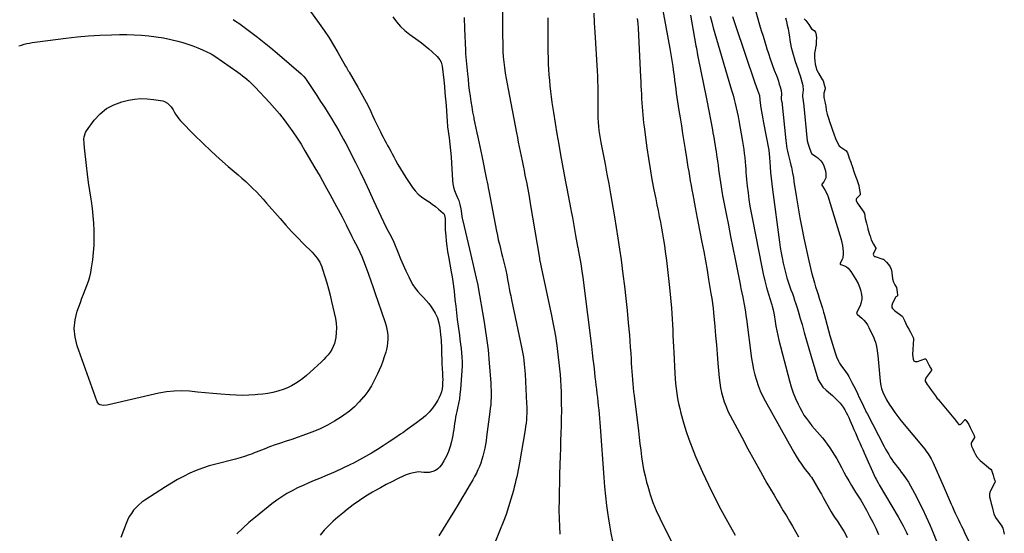
# Model space of a CAD drawing. Units: inches. Extents: x 1942304 to 1947617, y 411207 to 416544.
# Drawn here: x 1946030 to 1946934, y 415556 to 416027 of the extents above; entities that cross this region are included whole.
import ezdxf

# ---------------------------------------------------------------- set-up
doc = ezdxf.new("R2010")
doc.units = ezdxf.units.IN
doc.header["$MEASUREMENT"] = 0
doc.layers.add('7', color=7, linetype='Continuous')
doc.layers.add('8', color=7, linetype='Continuous')

msp = doc.modelspace()

# ---------------------------------------------------------------- linework, layer by layer
at = {"layer": '7', "color": 18}
for points in [[(1946701.43, 416049.97, 1684), (1946709.21, 416022.54, 1684), (1946710.74, 416017.27, 1684), (1946712.29, 416012, 1684), (1946713.88, 416006.75, 1684), (1946715.5, 416001.5, 1684), (1946715.55, 416001.36, 1684), (1946717.21, 415996.21, 1684), (1946718.94, 415991.08, 1684), (1946720.76, 415985.99, 1684), (1946722.65, 415980.91, 1684), (1946724.54, 415975.96, 1684), (1946725.49, 415973.36, 1684), (1946726.39, 415970.76, 1684), (1946727.23, 415968.12, 1684), (1946728.03, 415965.48, 1684), (1946728.93, 415962.32, 1684), (1946729.3, 415959.05, 1684), (1946728.81, 415955.19, 1684), (1946729.04, 415953.83, 1684), (1946729.34, 415952.51, 1684), (1946729.38, 415952.24, 1684), (1946729.42, 415951.97, 1684), (1946733.19, 415916.42, 1684), (1946733.5, 415913.9, 1684), (1946733.86, 415911.39, 1684), (1946734.29, 415908.89, 1684), (1946734.78, 415906.4, 1684), (1946735.32, 415903.92, 1684), (1946735.88, 415901.44, 1684), (1946736.48, 415898.98, 1684), (1946737.1, 415896.52, 1684), (1946737.86, 415893.54, 1684), (1946738.32, 415891.71, 1684), (1946739.12, 415888.04, 1684), (1946739.47, 415886.19, 1684), (1946740.11, 415882.47, 1684), (1946740.71, 415878.75, 1684), (1946743, 415863.87, 1684), (1946744.52, 415854.59, 1684), (1946746.14, 415845.32, 1684), (1946747.93, 415836.08, 1684), (1946749.82, 415826.87, 1684), (1946754.33, 415805.79, 1684), (1946755.23, 415801.82, 1684), (1946756.17, 415797.86, 1684), (1946757.19, 415793.93, 1684), (1946758.26, 415790, 1684), (1946759.49, 415785.75, 1684), (1946760.56, 415782.19, 1684), (1946761.66, 415778.65, 1684), (1946762.79, 415775.11, 1684), (1946763.92, 415771.65, 1684), (1946765.09, 415768.04, 1684), (1946765.67, 415766.24, 1684), (1946766.81, 415762.62, 1684), (1946767.87, 415758.99, 1684), (1946768.37, 415757.16, 1684), (1946773.62, 415737.36, 1684), (1946774.73, 415733.37, 1684), (1946775.9, 415729.39, 1684), (1946777.15, 415725.44, 1684), (1946778.47, 415721.51, 1684), (1946779.78, 415717.73, 1684), (1946781.47, 415713.83, 1684), (1946782.54, 415712, 1684), (1946784.29, 415709.46, 1684), (1946787.25, 415705.45, 1684), (1946790.08, 415701.37, 1684), (1946790.92, 415699.94, 1684), (1946791.71, 415698.49, 1684), (1946793.88, 415694.3, 1684), (1946795.6, 415690.92, 1684), (1946797.3, 415687.54, 1684), (1946798.97, 415684.13, 1684), (1946800.6, 415680.71, 1684), (1946802.58, 415676.52, 1684), (1946804.48, 415672.53, 1684), (1946806.42, 415668.56, 1684), (1946807.08, 415667.25, 1684), (1946807.76, 415665.94, 1684), (1946823.5, 415635.58, 1684), (1946824.81, 415633.12, 1684), (1946826.17, 415630.69, 1684), (1946827.58, 415628.28, 1684), (1946829.03, 415625.9, 1684), (1946830.56, 415623.57, 1684), (1946832.14, 415621.28, 1684), (1946833.8, 415619.04, 1684), (1946835.6, 415616.73, 1684), (1946837.37, 415614.49, 1684), (1946839.12, 415612.22, 1684), (1946840.81, 415609.91, 1684), (1946843.55, 415606.02, 1684), (1946845.65, 415602.85, 1684), (1946847.66, 415599.62, 1684), (1946849.53, 415596.31, 1684), (1946851.3, 415592.94, 1684), (1946858.51, 415578.52, 1684), (1946862.02, 415571.2, 1684), (1946865.39, 415563.81, 1684), (1946868.52, 415556.31, 1684), (1946871.49, 415548.76, 1684)], [(1946291.72, 416042.34, 1706), (1946305.13, 416023.74, 1706), (1946309.68, 416017.22, 1706), (1946314.08, 416010.61, 1706), (1946318.26, 416003.86, 1706), (1946322.29, 415997.02, 1706), (1946329.33, 415984.62, 1706), (1946330.15, 415983.19, 1706), (1946331.77, 415980.33, 1706), (1946332.18, 415979.62, 1706), (1946332.6, 415978.91, 1706), (1946340.65, 415965.17, 1706), (1946343.74, 415959.72, 1706), (1946346.74, 415954.22, 1706), (1946349.58, 415948.63, 1706), (1946352.32, 415943, 1706), (1946354.13, 415939.12, 1706), (1946355.9, 415935.39, 1706), (1946357.68, 415931.67, 1706), (1946359.49, 415927.95, 1706), (1946361.31, 415924.25, 1706), (1946362.37, 415922.11, 1706), (1946363.69, 415919.49, 1706), (1946365.04, 415916.88, 1706), (1946366.44, 415914.3, 1706), (1946367.86, 415911.73, 1706), (1946369.29, 415909.17, 1706), (1946370.71, 415906.6, 1706), (1946372.09, 415904.01, 1706), (1946373.46, 415901.41, 1706), (1946375.06, 415898.33, 1706), (1946377.29, 415894.23, 1706), (1946379.61, 415890.18, 1706), (1946382.07, 415886.22, 1706), (1946384.62, 415882.31, 1706), (1946390.76, 415873.26, 1706), (1946393.2, 415870.11, 1706), (1946395.87, 415867.2, 1706), (1946398.88, 415864.66, 1706), (1946402.84, 415861.9, 1706), (1946405.85, 415859.94, 1706), (1946408.81, 415857.88, 1706), (1946411.67, 415855.7, 1706), (1946414.46, 415853.44, 1706), (1946418.95, 415849.63, 1706), (1946419.79, 415848.66, 1706), (1946420.58, 415844.87, 1706), (1946420.52, 415842.22, 1706), (1946420.54, 415838.25, 1706), (1946420.76, 415834.28, 1706), (1946421.21, 415828.77, 1706), (1946421.66, 415824.05, 1706), (1946422.21, 415819.33, 1706), (1946422.9, 415814.64, 1706), (1946423.68, 415809.96, 1706), (1946426.25, 415795.79, 1706), (1946427.02, 415791.38, 1706), (1946427.38, 415789.17, 1706), (1946428.06, 415784.74, 1706), (1946428.63, 415780.3, 1706), (1946428.88, 415778.08, 1706), (1946429.66, 415770.38, 1706), (1946430.3, 415764.31, 1706), (1946430.99, 415758.25, 1706), (1946431.75, 415752.19, 1706), (1946432.55, 415746.14, 1706), (1946433.7, 415737.72, 1706), (1946434.24, 415733.67, 1706), (1946434.76, 415729.62, 1706), (1946435.25, 415725.57, 1706), (1946435.72, 415721.51, 1706), (1946436.06, 415717.45, 1706), (1946436.25, 415713.39, 1706), (1946436.2, 415709.32, 1706), (1946436.01, 415705.26, 1706), (1946434.67, 415687.81, 1706), (1946434.24, 415683.52, 1706), (1946433.67, 415679.25, 1706), (1946432.9, 415675.02, 1706), (1946432, 415670.81, 1706), (1946431.29, 415667.87, 1706), (1946430.68, 415665.14, 1706), (1946430.14, 415662.39, 1706), (1946429.69, 415659.62, 1706), (1946429.3, 415656.85, 1706), (1946428.93, 415654.06, 1706), (1946428.53, 415651.29, 1706), (1946428.07, 415648.52, 1706), (1946427.57, 415645.76, 1706), (1946426.5, 415640.18, 1706), (1946425.34, 415635.52, 1706), (1946423.85, 415630.99, 1706), (1946421.85, 415626.66, 1706), (1946419.53, 415622.46, 1706), (1946417.17, 415618.71, 1706), (1946415.59, 415616.72, 1706), (1946413.79, 415615.02, 1706), (1946411.66, 415613.74, 1706), (1946409.32, 415612.74, 1706), (1946405.85, 415611.83, 1706), (1946401.08, 415611.92, 1706), (1946396.25, 415612.26, 1706), (1946394.63, 415612.1, 1706), (1946390.04, 415611.28, 1706), (1946387.5, 415610.62, 1706), (1946385.02, 415609.74, 1706), (1946382.6, 415608.7, 1706), (1946376.83, 415605.94, 1706), (1946371.58, 415603.34, 1706), (1946366.38, 415600.67, 1706), (1946361.25, 415597.87, 1706), (1946356.16, 415594.98, 1706), (1946354.03, 415593.74, 1706), (1946348, 415590.05, 1706), (1946342.08, 415586.2, 1706), (1946336.32, 415582.09, 1706), (1946330.68, 415577.82, 1706), (1946326.64, 415574.63, 1706), (1946322.19, 415570.92, 1706), (1946317.87, 415567.06, 1706), (1946313.75, 415562.99, 1706), (1946309.76, 415558.78, 1706), (1946305.96, 415554.39, 1706)], [(1946618.85, 416043.95, 1692), (1946626.83, 416000.65, 1692), (1946627.79, 415995.17, 1692), (1946628.69, 415989.67, 1692), (1946629.49, 415984.17, 1692), (1946630.23, 415978.65, 1692), (1946630.62, 415975.54, 1692), (1946631.12, 415971.57, 1692), (1946631.63, 415967.6, 1692), (1946632.15, 415963.63, 1692), (1946632.69, 415959.66, 1692), (1946633.24, 415955.7, 1692), (1946633.82, 415951.74, 1692), (1946634.44, 415947.78, 1692), (1946635.08, 415943.83, 1692), (1946636.18, 415937.18, 1692), (1946637.38, 415929.91, 1692), (1946638.56, 415922.63, 1692), (1946639.72, 415915.35, 1692), (1946640.87, 415908.07, 1692), (1946642.05, 415900.42, 1692), (1946642.72, 415896.2, 1692), (1946643.41, 415891.98, 1692), (1946644.11, 415887.76, 1692), (1946644.83, 415883.55, 1692), (1946645.58, 415879.34, 1692), (1946646.33, 415875.13, 1692), (1946647.1, 415870.93, 1692), (1946647.88, 415866.73, 1692), (1946650.13, 415854.82, 1692), (1946651.04, 415849.98, 1692), (1946651.97, 415845.14, 1692), (1946652.28, 415843.53, 1692), (1946652.59, 415841.92, 1692), (1946656.22, 415823.12, 1692), (1946657.85, 415814.53, 1692), (1946659.43, 415805.93, 1692), (1946660.94, 415797.32, 1692), (1946662.4, 415788.7, 1692), (1946664.53, 415775.87, 1692), (1946665.23, 415771.44, 1692), (1946665.55, 415769.22, 1692), (1946666.13, 415764.78, 1692), (1946666.4, 415762.55, 1692), (1946666.86, 415758.1, 1692), (1946668.01, 415745.7, 1692), (1946668.78, 415737.27, 1692), (1946669.53, 415728.84, 1692), (1946670.26, 415720.4, 1692), (1946670.97, 415711.97, 1692), (1946672.1, 415698.5, 1692), (1946672.61, 415694.02, 1692), (1946673.29, 415689.57, 1692), (1946674.25, 415685.17, 1692), (1946675.38, 415680.8, 1692), (1946676.77, 415676.51, 1692), (1946678.33, 415672.29, 1692), (1946680.15, 415668.17, 1692), (1946682.13, 415664.13, 1692), (1946692.71, 415644.13, 1692), (1946698.38, 415633.55, 1692), (1946704.13, 415623.03, 1692), (1946710, 415612.56, 1692), (1946715.94, 415602.15, 1692), (1946722.43, 415590.94, 1692), (1946725.21, 415586.17, 1692), (1946728.01, 415581.41, 1692), (1946730.85, 415576.67, 1692), (1946733.71, 415571.95, 1692), (1946736.56, 415567.22, 1692), (1946739.38, 415562.47, 1692), (1946742.15, 415557.7, 1692), (1946744.89, 415552.91, 1692)], [(1946556.91, 416033.25, 1696), (1946557.44, 416024.38, 1696), (1946557.96, 416015.52, 1696), (1946560.04, 415980.22, 1696), (1946560.29, 415975.44, 1696), (1946560.48, 415970.66, 1696), (1946560.61, 415965.88, 1696), (1946560.69, 415961.09, 1696), (1946560.7, 415958.95, 1696), (1946560.72, 415955.23, 1696), (1946560.72, 415951.52, 1696), (1946560.68, 415947.8, 1696), (1946560.63, 415944.09, 1696), (1946560.63, 415940.37, 1696), (1946560.72, 415936.67, 1696), (1946560.95, 415932.97, 1696), (1946561.27, 415929.28, 1696), (1946561.71, 415925.59, 1696), (1946562.21, 415921.92, 1696), (1946562.81, 415918.26, 1696), (1946563.48, 415914.61, 1696), (1946565.61, 415903.74, 1696), (1946567.36, 415894.66, 1696), (1946569.07, 415885.57, 1696), (1946570.72, 415876.47, 1696), (1946572.34, 415867.36, 1696), (1946576.02, 415846.22, 1696), (1946577.66, 415836.42, 1696), (1946579.23, 415826.6, 1696), (1946580.67, 415816.77, 1696), (1946582.04, 415806.93, 1696), (1946583.78, 415793.78, 1696), (1946585.18, 415782.64, 1696), (1946586.48, 415771.49, 1696), (1946587.63, 415760.32, 1696), (1946588.69, 415749.14, 1696), (1946589.68, 415737.88, 1696), (1946590.13, 415732.32, 1696), (1946590.55, 415726.76, 1696), (1946590.9, 415721.19, 1696), (1946591.21, 415715.62, 1696), (1946591.4, 415711.99, 1696), (1946591.61, 415708.24, 1696), (1946591.85, 415704.48, 1696), (1946592.14, 415700.73, 1696), (1946592.46, 415696.98, 1696), (1946592.82, 415693.24, 1696), (1946593.19, 415689.5, 1696), (1946593.6, 415685.76, 1696), (1946594.04, 415682.02, 1696), (1946597.9, 415649.87, 1696), (1946598.62, 415643.96, 1696), (1946599.35, 415638.05, 1696), (1946600.09, 415632.15, 1696), (1946600.85, 415626.25, 1696), (1946601.74, 415620.37, 1696), (1946602.78, 415614.52, 1696), (1946604.05, 415608.72, 1696), (1946605.48, 415602.95, 1696), (1946606.49, 415599.2, 1696), (1946608.76, 415591.66, 1696), (1946611.33, 415584.23, 1696), (1946614.33, 415576.96, 1696), (1946617.62, 415569.81, 1696), (1946632.08, 415540.74, 1696)], [(1946663.93, 416030.35, 1688), (1946665.19, 416024.97, 1688), (1946666.59, 416019.64, 1688), (1946668.09, 416014.33, 1688), (1946682.59, 415965.43, 1688), (1946683.69, 415961.61, 1688), (1946684.76, 415957.79, 1688), (1946685.78, 415953.95, 1688), (1946686.77, 415950.1, 1688), (1946687.69, 415946.23, 1688), (1946688.56, 415942.35, 1688), (1946689.34, 415938.46, 1688), (1946690.07, 415934.55, 1688), (1946693.44, 415915.51, 1688), (1946694.04, 415911.83, 1688), (1946694.6, 415908.14, 1688), (1946695.06, 415904.45, 1688), (1946695.48, 415900.74, 1688), (1946695.89, 415896.49, 1688), (1946696.16, 415893.32, 1688), (1946696.4, 415890.15, 1688), (1946696.61, 415886.98, 1688), (1946696.83, 415883.81, 1688), (1946697.09, 415880.64, 1688), (1946697.42, 415877.48, 1688), (1946697.78, 415874.32, 1688), (1946698.53, 415868.33, 1688), (1946699.37, 415862.19, 1688), (1946700.29, 415856.06, 1688), (1946701.35, 415849.95, 1688), (1946702.49, 415843.86, 1688), (1946711.19, 415800.07, 1688), (1946712.51, 415793.87, 1688), (1946713.95, 415787.7, 1688), (1946715.57, 415781.57, 1688), (1946717.31, 415775.47, 1688), (1946720.28, 415765.59, 1688), (1946720.61, 415764.45, 1688), (1946721.54, 415761.01, 1688), (1946722.49, 415756.36, 1688), (1946723.46, 415750.17, 1688), (1946724.18, 415745.92, 1688), (1946724.99, 415741.68, 1688), (1946725.92, 415737.47, 1688), (1946726.94, 415733.27, 1688), (1946736.57, 415695.76, 1688), (1946738.15, 415690.31, 1688), (1946739.95, 415684.93, 1688), (1946742.08, 415679.68, 1688), (1946744.43, 415674.51, 1688), (1946745.94, 415671.45, 1688), (1946747.81, 415667.94, 1688), (1946749.83, 415664.52, 1688), (1946752.07, 415661.24, 1688), (1946754.86, 415657.55, 1688), (1946757.17, 415654.7, 1688), (1946759.52, 415651.88, 1688), (1946761.91, 415649.1, 1688), (1946764.33, 415646.35, 1688), (1946766.72, 415643.57, 1688), (1946769.03, 415640.74, 1688), (1946771.24, 415637.81, 1688), (1946773.67, 415634.4, 1688), (1946775.84, 415631.12, 1688), (1946777.92, 415627.79, 1688), (1946779.89, 415624.39, 1688), (1946781.77, 415620.95, 1688), (1946784.16, 415616.36, 1688), (1946786.39, 415612.2, 1688), (1946788.67, 415608.07, 1688), (1946791.03, 415603.99, 1688), (1946793.45, 415599.94, 1688), (1946797.21, 415593.77, 1688), (1946797.8, 415592.83, 1688), (1946799.01, 415590.97, 1688), (1946800.85, 415588.2, 1688), (1946801.99, 415586.3, 1688), (1946807.1, 415577.33, 1688), (1946810.11, 415571.84, 1688), (1946812.99, 415566.28, 1688), (1946815.68, 415560.62, 1688), (1946818.24, 415554.91, 1688)], [(1946226.1, 416027.17, 1708), (1946229.98, 416024.68, 1708), (1946231.24, 416023.8, 1708), (1946232.49, 416022.9, 1708), (1946242.44, 416015.6, 1708), (1946248.6, 416010.97, 1708), (1946254.69, 416006.24, 1708), (1946260.67, 416001.38, 1708), (1946266.58, 415996.43, 1708), (1946288.6, 415977.55, 1708), (1946289.26, 415976.95, 1708), (1946291.12, 415975.04, 1708), (1946292.76, 415972.95, 1708), (1946293.26, 415972.21, 1708), (1946299.35, 415962.96, 1708), (1946302.87, 415957.58, 1708), (1946306.36, 415952.19, 1708), (1946309.81, 415946.77, 1708), (1946313.24, 415941.33, 1708), (1946316.24, 415936.55, 1708), (1946318.57, 415932.77, 1708), (1946320.86, 415928.96, 1708), (1946323.1, 415925.12, 1708), (1946325.31, 415921.26, 1708), (1946327.45, 415917.37, 1708), (1946329.56, 415913.46, 1708), (1946331.62, 415909.51, 1708), (1946333.63, 415905.55, 1708), (1946338.31, 415896.21, 1708), (1946342.59, 415887.54, 1708), (1946346.82, 415878.84, 1708), (1946350.96, 415870.1, 1708), (1946355.05, 415861.34, 1708), (1946366.17, 415837.21, 1708), (1946368.24, 415833.2, 1708), (1946369.92, 415830.26, 1708), (1946371.65, 415827.16, 1708), (1946373.62, 415822.93, 1708), (1946377.45, 415813.4, 1708), (1946379.78, 415807.8, 1708), (1946382.18, 415802.23, 1708), (1946384.7, 415796.72, 1708), (1946387.3, 415791.24, 1708), (1946389.31, 415787.13, 1708), (1946391.13, 415783.85, 1708), (1946393.17, 415780.73, 1708), (1946395.53, 415777.85, 1708), (1946398.11, 415775.12, 1708), (1946400.76, 415772.44, 1708), (1946403.3, 415769.66, 1708), (1946405.66, 415766.73, 1708), (1946407.91, 415763.71, 1708), (1946409.13, 415761.95, 1708), (1946411.56, 415757.84, 1708), (1946413.56, 415753.56, 1708), (1946414.89, 415749.03, 1708), (1946415.79, 415744.34, 1708), (1946416.49, 415738.33, 1708), (1946416.75, 415735.76, 1708), (1946416.96, 415733.2, 1708), (1946417.1, 415730.62, 1708), (1946417.19, 415728.05, 1708), (1946417.37, 415720.19, 1708), (1946417.5, 415715.85, 1708), (1946417.65, 415711.52, 1708), (1946417.86, 415707.19, 1708), (1946418.11, 415702.86, 1708), (1946418.29, 415699.86, 1708), (1946418.38, 415697.04, 1708), (1946418.35, 415694.22, 1708), (1946418.14, 415691.42, 1708), (1946417.81, 415688.61, 1708), (1946417.22, 415685.88, 1708), (1946416.42, 415683.22, 1708), (1946415.3, 415680.68, 1708), (1946413.96, 415678.23, 1708), (1946411.82, 415674.83, 1708), (1946409.06, 415670.92, 1708), (1946406.04, 415667.23, 1708), (1946402.65, 415663.88, 1708), (1946399.01, 415660.76, 1708), (1946398.46, 415660.34, 1708), (1946394.33, 415657.21, 1708), (1946390.16, 415654.14, 1708), (1946385.94, 415651.15, 1708), (1946381.68, 415648.2, 1708), (1946379.72, 415646.87, 1708), (1946374.46, 415643.32, 1708), (1946369.17, 415639.82, 1708), (1946363.84, 415636.37, 1708), (1946358.5, 415632.95, 1708), (1946353.09, 415629.64, 1708), (1946347.62, 415626.44, 1708), (1946342.06, 415623.4, 1708), (1946336.44, 415620.46, 1708), (1946333.76, 415619.11, 1708), (1946326.72, 415615.67, 1708), (1946319.62, 415612.35, 1708), (1946312.44, 415609.22, 1708), (1946305.21, 415606.2, 1708), (1946300.58, 415604.34, 1708), (1946295.44, 415602.19, 1708), (1946290.34, 415599.95, 1708), (1946285.31, 415597.58, 1708), (1946280.31, 415595.11, 1708), (1946275.44, 415592.43, 1708), (1946270.69, 415589.57, 1708), (1946266.13, 415586.42, 1708), (1946261.69, 415583.08, 1708), (1946246.52, 415570.94, 1708), (1946240.64, 415565.98, 1708), (1946234.94, 415560.84, 1708), (1946229.51, 415555.41, 1708)], [(1946372.69, 416029.87, 1704), (1946375.99, 416025.25, 1704), (1946379.62, 416020.95, 1704), (1946383.74, 416017.11, 1704), (1946388.19, 416013.59, 1704), (1946395.53, 416008.47, 1704), (1946399.02, 416005.93, 1704), (1946402.42, 416003.27, 1704), (1946405.69, 416000.47, 1704), (1946408.88, 415997.56, 1704), (1946413.25, 415993.39, 1704), (1946415.72, 415990.41, 1704), (1946416.96, 415988.15, 1704), (1946417.95, 415984.44, 1704), (1946419.32, 415971.75, 1704), (1946419.92, 415965.93, 1704), (1946420.48, 415960.1, 1704), (1946420.99, 415954.27, 1704), (1946421.46, 415948.44, 1704), (1946422.22, 415938.34, 1704), (1946422.45, 415933.61, 1704), (1946422.83, 415929.52, 1704), (1946422.93, 415928.7, 1704), (1946424.23, 415918.75, 1704), (1946424.93, 415912.95, 1704), (1946425.54, 415907.14, 1704), (1946426.04, 415901.33, 1704), (1946426.45, 415895.5, 1704), (1946427.41, 415879.82, 1704), (1946427.78, 415876.59, 1704), (1946428.39, 415873.41, 1704), (1946429.34, 415870.32, 1704), (1946430.51, 415867.28, 1704), (1946432.36, 415863.08, 1704), (1946433.06, 415861.24, 1704), (1946434.21, 415857.46, 1704), (1946435.08, 415853.6, 1704), (1946435.6, 415849.38, 1704), (1946436.05, 415846.59, 1704), (1946436.34, 415845.2, 1704), (1946438.14, 415837.52, 1704), (1946439.36, 415832.3, 1704), (1946440.58, 415827.08, 1704), (1946441.8, 415821.86, 1704), (1946443.02, 415816.64, 1704), (1946450.15, 415786.16, 1704), (1946450.31, 415785.46, 1704), (1946450.69, 415783.36, 1704), (1946456.39, 415749.55, 1704), (1946457.07, 415745.36, 1704), (1946457.74, 415741.18, 1704), (1946458.37, 415736.99, 1704), (1946458.97, 415732.8, 1704), (1946459.52, 415728.6, 1704), (1946460.01, 415724.39, 1704), (1946460.42, 415720.18, 1704), (1946460.78, 415715.96, 1704), (1946462.43, 415693.75, 1704), (1946462.62, 415690.45, 1704), (1946462.75, 415687.16, 1704), (1946462.78, 415683.86, 1704), (1946462.75, 415680.56, 1704), (1946462.62, 415677.26, 1704), (1946462.41, 415673.97, 1704), (1946462.1, 415670.68, 1704), (1946461.72, 415667.41, 1704), (1946458.69, 415644.5, 1704), (1946458.18, 415640.97, 1704), (1946457.6, 415637.46, 1704), (1946456.93, 415633.96, 1704), (1946456.2, 415630.48, 1704), (1946455.3, 415626.85, 1704), (1946454.37, 415623.61, 1704), (1946453.27, 415620.43, 1704), (1946452.07, 415617.28, 1704), (1946450.72, 415614.19, 1704), (1946449.28, 415611.13, 1704), (1946447.72, 415608.15, 1704), (1946446.07, 415605.2, 1704), (1946442.79, 415599.59, 1704), (1946439.41, 415593.88, 1704), (1946436.01, 415588.19, 1704), (1946432.57, 415582.53, 1704), (1946429.1, 415576.88, 1704), (1946414.79, 415553.75, 1704)], [(1946438.24, 416029.12, 1702), (1946438.5, 416018.6, 1702), (1946439.23, 415999.18, 1702), (1946439.46, 415995.95, 1702), (1946439.77, 415992.73, 1702), (1946441.16, 415977.55, 1702), (1946441.66, 415972.47, 1702), (1946442.2, 415967.38, 1702), (1946442.8, 415962.31, 1702), (1946443.45, 415957.24, 1702), (1946443.49, 415956.93, 1702), (1946444.21, 415952.02, 1702), (1946444.99, 415947.13, 1702), (1946445.88, 415942.26, 1702), (1946446.85, 415937.4, 1702), (1946447.11, 415936.15, 1702), (1946448, 415931.92, 1702), (1946448.88, 415927.7, 1702), (1946449.76, 415923.48, 1702), (1946450.64, 415919.25, 1702), (1946451.52, 415915.03, 1702), (1946452.4, 415910.8, 1702), (1946453.28, 415906.58, 1702), (1946454.15, 415902.35, 1702), (1946458.65, 415880.62, 1702), (1946459.18, 415878, 1702), (1946459.68, 415875.38, 1702), (1946460.17, 415872.75, 1702), (1946460.67, 415870.12, 1702), (1946467.77, 415833.2, 1702), (1946468.58, 415829.21, 1702), (1946469.43, 415825.24, 1702), (1946470.36, 415821.28, 1702), (1946471.33, 415817.33, 1702), (1946472.45, 415812.98, 1702), (1946473.34, 415809.45, 1702), (1946474.21, 415805.92, 1702), (1946475.08, 415802.38, 1702), (1946476.29, 415797.38, 1702), (1946477.16, 415793.19, 1702), (1946477.92, 415788.96, 1702), (1946478.81, 415784.14, 1702), (1946479.46, 415780.68, 1702), (1946480.13, 415777.22, 1702), (1946480.83, 415773.76, 1702), (1946481.54, 415770.31, 1702), (1946490.7, 415726.78, 1702), (1946491.31, 415723.69, 1702), (1946491.89, 415720.6, 1702), (1946492.4, 415717.49, 1702), (1946492.86, 415714.38, 1702), (1946493.25, 415711.25, 1702), (1946493.59, 415708.12, 1702), (1946493.85, 415704.99, 1702), (1946494.05, 415701.85, 1702), (1946495.4, 415675.01, 1702), (1946495.51, 415672, 1702), (1946495.55, 415668.98, 1702), (1946495.5, 415665.97, 1702), (1946495.38, 415662.95, 1702), (1946495.16, 415659.95, 1702), (1946494.88, 415656.95, 1702), (1946494.48, 415653.96, 1702), (1946494.02, 415650.98, 1702), (1946488.74, 415620.51, 1702), (1946488.18, 415617.33, 1702), (1946487.59, 415614.17, 1702), (1946486.97, 415611.01, 1702), (1946486.33, 415607.85, 1702), (1946485.63, 415604.71, 1702), (1946484.9, 415601.57, 1702), (1946484.09, 415598.46, 1702), (1946483.25, 415595.35, 1702), (1946480.96, 415587.32, 1702), (1946478.82, 415580.26, 1702), (1946476.51, 415573.24, 1702), (1946473.96, 415566.32, 1702), (1946471.25, 415559.45, 1702), (1946466.82, 415548.78, 1702)], [(1946514.72, 416028.78, 1698), (1946514.77, 416020.05, 1698), (1946514.76, 416013.13, 1698), (1946514.78, 416007.86, 1698), (1946514.83, 416002.59, 1698), (1946514.93, 415997.32, 1698), (1946515.07, 415992.05, 1698), (1946515.08, 415991.65, 1698), (1946515.28, 415986.59, 1698), (1946515.53, 415981.53, 1698), (1946515.87, 415976.48, 1698), (1946516.26, 415971.43, 1698), (1946516.75, 415966.39, 1698), (1946517.29, 415961.35, 1698), (1946517.93, 415956.33, 1698), (1946518.63, 415951.31, 1698), (1946520.04, 415941.88, 1698), (1946521.54, 415932.16, 1698), (1946523.12, 415922.45, 1698), (1946524.8, 415912.77, 1698), (1946526.55, 415903.09, 1698), (1946531.13, 415878.53, 1698), (1946532.33, 415872.13, 1698), (1946533.54, 415865.73, 1698), (1946534.76, 415859.33, 1698), (1946535.98, 415852.93, 1698), (1946536.35, 415851.06, 1698), (1946537.38, 415845.6, 1698), (1946538.41, 415840.13, 1698), (1946539.4, 415834.66, 1698), (1946540.37, 415829.19, 1698), (1946542.17, 415818.94, 1698), (1946542.3, 415818.24, 1698), (1946542.57, 415816.85, 1698), (1946542.63, 415816.51, 1698), (1946542.69, 415816.16, 1698), (1946544.43, 415806.56, 1698), (1946545.32, 415801.41, 1698), (1946546.15, 415796.25, 1698), (1946546.89, 415791.07, 1698), (1946547.58, 415785.89, 1698), (1946554.82, 415727.6, 1698), (1946555.54, 415721.65, 1698), (1946556.25, 415715.69, 1698), (1946556.94, 415709.73, 1698), (1946557.6, 415703.77, 1698), (1946558.09, 415699.37, 1698), (1946558.51, 415695.61, 1698), (1946558.94, 415691.85, 1698), (1946559.39, 415688.09, 1698), (1946559.85, 415684.33, 1698), (1946560.3, 415680.57, 1698), (1946560.73, 415676.81, 1698), (1946561.12, 415673.05, 1698), (1946561.5, 415669.28, 1698), (1946561.86, 415665.24, 1698), (1946562.2, 415661.38, 1698), (1946562.51, 415657.52, 1698), (1946562.8, 415653.66, 1698), (1946566.12, 415607.24, 1698), (1946566.84, 415598.67, 1698), (1946567.71, 415590.12, 1698), (1946568.78, 415581.6, 1698), (1946570, 415573.09, 1698), (1946570.31, 415571.05, 1698), (1946571.52, 415563.58, 1698), (1946572.81, 415556.12, 1698), (1946574.19, 415548.68, 1698)], [(1946596.94, 416028.15, 1694), (1946597.31, 416023.72, 1694), (1946597.6, 416019.28, 1694), (1946599.87, 415974.27, 1694), (1946600.06, 415970.37, 1694), (1946600.26, 415966.47, 1694), (1946600.47, 415962.56, 1694), (1946600.67, 415958.66, 1694), (1946600.7, 415958.24, 1694), (1946600.9, 415954.55, 1694), (1946601.13, 415950.86, 1694), (1946601.37, 415947.17, 1694), (1946601.63, 415943.48, 1694), (1946601.93, 415939.8, 1694), (1946602.28, 415936.12, 1694), (1946602.7, 415932.44, 1694), (1946603.16, 415928.78, 1694), (1946605.78, 415909.46, 1694), (1946607.18, 415899.83, 1694), (1946608.7, 415890.23, 1694), (1946610.39, 415880.65, 1694), (1946612.21, 415871.1, 1694), (1946613.88, 415862.69, 1694), (1946614.94, 415857.35, 1694), (1946616, 415852.02, 1694), (1946617.05, 415846.68, 1694), (1946618.09, 415841.34, 1694), (1946619.1, 415835.99, 1694), (1946620.05, 415830.64, 1694), (1946620.93, 415825.27, 1694), (1946621.76, 415819.89, 1694), (1946622.57, 415814.34, 1694), (1946623.7, 415806.18, 1694), (1946624.75, 415798.01, 1694), (1946625.66, 415789.82, 1694), (1946626.49, 415781.62, 1694), (1946628.24, 415762.64, 1694), (1946628.67, 415757.58, 1694), (1946629.03, 415752.52, 1694), (1946629.29, 415747.45, 1694), (1946629.5, 415742.37, 1694), (1946629.67, 415737.3, 1694), (1946629.87, 415732.23, 1694), (1946630.1, 415727.15, 1694), (1946630.35, 415722.08, 1694), (1946631.37, 415702.59, 1694), (1946631.68, 415697.97, 1694), (1946632.07, 415693.36, 1694), (1946632.59, 415688.76, 1694), (1946633.2, 415684.18, 1694), (1946633.95, 415679.61, 1694), (1946634.81, 415675.07, 1694), (1946635.84, 415670.56, 1694), (1946636.97, 415666.08, 1694), (1946639.02, 415658.51, 1694), (1946641.45, 415650.33, 1694), (1946644.13, 415642.23, 1694), (1946647.18, 415634.26, 1694), (1946650.48, 415626.39, 1694), (1946656.87, 415612.05, 1694), (1946662.19, 415600.56, 1694), (1946667.72, 415589.18, 1694), (1946673.58, 415577.96, 1694), (1946679.64, 415566.85, 1694), (1946686.64, 415554.44, 1694)], [(1946684.21, 416029.99, 1686), (1946685.46, 416026.37, 1686), (1946686.69, 416022.74, 1686), (1946704.9, 415969.06, 1686), (1946706.05, 415965.76, 1686), (1946707.26, 415962.49, 1686), (1946708.18, 415960.05, 1686), (1946708.99, 415957.51, 1686), (1946709.34, 415953.68, 1686), (1946709.42, 415953.34, 1686), (1946709.45, 415953.16, 1686), (1946710.36, 415946.42, 1686), (1946710.86, 415942.96, 1686), (1946711.4, 415939.51, 1686), (1946711.99, 415936.07, 1686), (1946712.63, 415932.64, 1686), (1946717.5, 415907.37, 1686), (1946718.03, 415904.08, 1686), (1946718.33, 415900.77, 1686), (1946718.86, 415892.01, 1686), (1946719.23, 415886.81, 1686), (1946719.67, 415881.61, 1686), (1946720.24, 415876.43, 1686), (1946720.89, 415871.25, 1686), (1946727.43, 415823.17, 1686), (1946728.16, 415818.28, 1686), (1946728.96, 415813.4, 1686), (1946729.87, 415808.54, 1686), (1946730.86, 415803.69, 1686), (1946731.34, 415801.45, 1686), (1946732.21, 415797.75, 1686), (1946733.16, 415794.08, 1686), (1946734.24, 415790.44, 1686), (1946735.43, 415786.74, 1686), (1946736.67, 415783.1, 1686), (1946737.93, 415779.47, 1686), (1946739.2, 415775.84, 1686), (1946740.48, 415772.22, 1686), (1946741, 415770.76, 1686), (1946742.5, 415766.39, 1686), (1946743.93, 415762, 1686), (1946745.26, 415757.58, 1686), (1946746.52, 415753.13, 1686), (1946748.07, 415747.43, 1686), (1946750.07, 415740.13, 1686), (1946752.11, 415732.84, 1686), (1946754.2, 415725.56, 1686), (1946756.32, 415718.29, 1686), (1946761.53, 415700.68, 1686), (1946762.95, 415696.9, 1686), (1946764.89, 415693.36, 1686), (1946767.32, 415690.14, 1686), (1946770.19, 415687.3, 1686), (1946774.13, 415683.95, 1686), (1946775.98, 415682.34, 1686), (1946779.55, 415679.01, 1686), (1946782.93, 415675.49, 1686), (1946785.85, 415671.62, 1686), (1946787.32, 415669.22, 1686), (1946788.58, 415666.9, 1686), (1946789.79, 415664.56, 1686), (1946790.92, 415662.19, 1686), (1946791.99, 415659.78, 1686), (1946794.41, 415654.15, 1686), (1946795.73, 415651.09, 1686), (1946797.05, 415648.03, 1686), (1946798.38, 415644.98, 1686), (1946799.71, 415641.92, 1686), (1946801.06, 415638.87, 1686), (1946802.4, 415635.83, 1686), (1946803.76, 415632.78, 1686), (1946805.12, 415629.74, 1686), (1946815.18, 415607.33, 1686), (1946816, 415605.58, 1686), (1946817.81, 415602.16, 1686), (1946818.78, 415600.49, 1686), (1946836.3, 415570.98, 1686), (1946837.85, 415568.31, 1686), (1946839.37, 415565.61, 1686), (1946840.82, 415562.88, 1686), (1946842.73, 415559.15, 1686), (1946843.84, 415556.86, 1686), (1946844.91, 415554.55, 1686)], [(1946732.85, 416028.85, 1682), (1946733.73, 416025.46, 1682), (1946734.53, 416022.04, 1682), (1946735.22, 416018.61, 1682), (1946735.83, 416015.15, 1682), (1946735.89, 416014.8, 1682), (1946736.44, 416011.52, 1682), (1946737.01, 416008.23, 1682), (1946737.63, 416004.96, 1682), (1946738.26, 416001.69, 1682), (1946738.99, 415998.44, 1682), (1946739.81, 415995.21, 1682), (1946740.78, 415992.03, 1682), (1946741.91, 415988.67, 1682), (1946743.05, 415985.42, 1682), (1946744.15, 415982.16, 1682), (1946745.21, 415978.88, 1682), (1946746.24, 415975.59, 1682), (1946748.52, 415968.12, 1682), (1946748.94, 415966.31, 1682), (1946749.19, 415962.66, 1682), (1946748.57, 415958.01, 1682), (1946748.4, 415956.64, 1682), (1946749.1, 415952.57, 1682), (1946749.27, 415951.68, 1682), (1946749.34, 415951.22, 1682), (1946749.39, 415950.77, 1682), (1946752.88, 415916.05, 1682), (1946753.04, 415915.02, 1682), (1946753.68, 415912.92, 1682), (1946755.21, 415908.5, 1682), (1946756.86, 415904.33, 1682), (1946757.67, 415903.62, 1682), (1946760.85, 415901.57, 1682), (1946762.47, 415900.38, 1682), (1946765.29, 415897.6, 1682), (1946767.05, 415895.16, 1682), (1946768.24, 415892.98, 1682), (1946769.74, 415888.34, 1682), (1946770.04, 415885.87, 1682), (1946770.01, 415881.99, 1682), (1946768.23, 415878.25, 1682), (1946766.39, 415876.21, 1682), (1946766.27, 415875.66, 1682), (1946766.37, 415875.26, 1682), (1946768.86, 415871.16, 1682), (1946771.11, 415866.94, 1682), (1946772, 415864.73, 1682), (1946772.78, 415862.46, 1682), (1946783.93, 415825.38, 1682), (1946784.63, 415822.71, 1682), (1946785.2, 415820.01, 1682), (1946785.58, 415817.28, 1682), (1946785.83, 415814.53, 1682), (1946785.95, 415812.23, 1682), (1946785.67, 415809.1, 1682), (1946785.16, 415807.63, 1682), (1946783.03, 415803.72, 1682), (1946782.94, 415803.4, 1682), (1946783.02, 415803.07, 1682), (1946783.12, 415802.92, 1682), (1946783.39, 415802.69, 1682), (1946783.55, 415802.61, 1682), (1946787.02, 415801.27, 1682), (1946788.8, 415800.37, 1682), (1946790.4, 415799.27, 1682), (1946792.94, 415796.28, 1682), (1946797.44, 415788.73, 1682), (1946799.44, 415785.04, 1682), (1946801.15, 415781.21, 1682), (1946801.82, 415779.24, 1682), (1946802.72, 415775.19, 1682), (1946802.94, 415772.99, 1682), (1946802.89, 415770.87, 1682), (1946802.08, 415766.76, 1682), (1946801.31, 415764.78, 1682), (1946798.46, 415758.79, 1682), (1946798.26, 415758.23, 1682), (1946798.21, 415757.84, 1682), (1946798.24, 415757.66, 1682), (1946798.42, 415757.34, 1682), (1946799.1, 415756.67, 1682), (1946802.91, 415753.35, 1682), (1946804.84, 415751.44, 1682), (1946806.6, 415749.39, 1682), (1946808.09, 415747.14, 1682), (1946809.4, 415744.76, 1682), (1946813.89, 415735.23, 1682), (1946814.7, 415733.32, 1682), (1946815.41, 415731.38, 1682), (1946816.43, 415727.36, 1682), (1946817.1, 415723.24, 1682), (1946817.36, 415721.18, 1682), (1946817.58, 415719.1, 1682), (1946819.81, 415695.69, 1682), (1946820.52, 415691.15, 1682), (1946821.09, 415688.92, 1682), (1946822.61, 415684.57, 1682), (1946824.58, 415680.43, 1682), (1946825.73, 415678.43, 1682), (1946828.16, 415674.49, 1682), (1946830.66, 415670.61, 1682), (1946833.27, 415666.81, 1682), (1946836.03, 415663.11, 1682), (1946838.89, 415659.49, 1682), (1946860.62, 415633.13, 1682), (1946861.72, 415631.76, 1682), (1946863.81, 415628.93, 1682), (1946864.8, 415627.48, 1682), (1946866.62, 415624.47, 1682), (1946868.16, 415621.31, 1682), (1946877.51, 415599.85, 1682), (1946879.36, 415595.6, 1682), (1946881.22, 415591.34, 1682), (1946883.06, 415587.08, 1682), (1946884.91, 415582.81, 1682), (1946886.01, 415580.27, 1682), (1946887.33, 415577.29, 1682), (1946888.68, 415574.33, 1682), (1946890.07, 415571.38, 1682), (1946891.5, 415568.45, 1682), (1946892.94, 415565.53, 1682), (1946894.37, 415562.6, 1682), (1946895.79, 415559.66, 1682), (1946897.2, 415556.72, 1682), (1946904.68, 415541.01, 1682)], [(1946205.82, 415906.42, 1712), (1946213.64, 415899.37, 1712), (1946221.6, 415892.47, 1712), (1946230.71, 415884.83, 1712), (1946234.2, 415881.83, 1712), (1946237.63, 415878.77, 1712), (1946240.98, 415875.63, 1712), (1946244.29, 415872.43, 1712), (1946247.51, 415869.15, 1712), (1946250.68, 415865.82, 1712), (1946253.77, 415862.42, 1712), (1946256.81, 415858.97, 1712), (1946269.12, 415844.66, 1712), (1946274.34, 415838.74, 1712), (1946279.65, 415832.91, 1712), (1946285.11, 415827.21, 1712), (1946290.66, 415821.59, 1712), (1946298.62, 415813.73, 1712), (1946300.2, 415812.07, 1712), (1946303.08, 415808.52, 1712), (1946305.53, 415804.65, 1712), (1946307.46, 415800.52, 1712), (1946308.23, 415798.36, 1712), (1946310.39, 415791.47, 1712), (1946312.09, 415785.82, 1712), (1946313.68, 415780.13, 1712), (1946315.14, 415774.41, 1712), (1946316.49, 415768.66, 1712), (1946319.95, 415753.11, 1712), (1946320.64, 415748.77, 1712), (1946320.98, 415744.42, 1712), (1946320.79, 415740.06, 1712), (1946320.24, 415735.69, 1712), (1946319.71, 415732.84, 1712), (1946318.97, 415729.98, 1712), (1946317.99, 415727.23, 1712), (1946316.65, 415724.63, 1712), (1946315.06, 415722.14, 1712), (1946313.22, 415719.79, 1712), (1946311.3, 415717.51, 1712), (1946309.25, 415715.35, 1712), (1946307.12, 415713.27, 1712), (1946296.47, 415703.44, 1712), (1946293.32, 415700.69, 1712), (1946290.08, 415698.06, 1712), (1946286.69, 415695.62, 1712), (1946283.22, 415693.29, 1712), (1946279.6, 415691.23, 1712), (1946275.88, 415689.4, 1712), (1946272.01, 415687.9, 1712), (1946268.04, 415686.64, 1712), (1946267.07, 415686.37, 1712), (1946262.52, 415685.28, 1712), (1946257.93, 415684.35, 1712), (1946253.31, 415683.68, 1712), (1946248.65, 415683.19, 1712), (1946246.37, 415683.01, 1712), (1946240.55, 415682.69, 1712), (1946234.73, 415682.56, 1712), (1946228.91, 415682.71, 1712), (1946223.09, 415683.04, 1712), (1946214.77, 415683.71, 1712), (1946207.61, 415684.31, 1712), (1946200.46, 415684.93, 1712), (1946193.31, 415685.58, 1712), (1946186.16, 415686.25, 1712), (1946179.04, 415686.59, 1712), (1946171.95, 415686.47, 1712), (1946164.9, 415685.67, 1712), (1946157.88, 415684.41, 1712), (1946111.79, 415673.82, 1712), (1946110.25, 415673.54, 1712), (1946107.14, 415673.31, 1712), (1946104.2, 415673.73, 1712), (1946103.01, 415674.35, 1712), (1946101.38, 415676.58, 1712), (1946083.04, 415728.11, 1712), (1946081.13, 415736.02, 1712), (1946080.33, 415743.92, 1712), (1946081.17, 415751.82, 1712), (1946083.12, 415759.72, 1712), (1946085.97, 415767.62, 1712), (1946087.42, 415771.56, 1712), (1946088.89, 415775.49, 1712), (1946090.39, 415779.4, 1712), (1946091.92, 415783.3, 1712), (1946093.32, 415787.24, 1712), (1946094.53, 415791.23, 1712), (1946095.46, 415795.29, 1712), (1946096.2, 415799.4, 1712), (1946097.25, 415806.76, 1712), (1946098.03, 415813.47, 1712), (1946098.57, 415820.19, 1712), (1946098.76, 415826.93, 1712), (1946098.7, 415833.68, 1712), (1946098.35, 415840.42, 1712), (1946097.83, 415847.16, 1712), (1946097.06, 415853.87, 1712), (1946096.13, 415860.56, 1712), (1946095.82, 415862.53, 1712), (1946094.65, 415870.2, 1712), (1946093.55, 415877.88, 1712), (1946092.54, 415885.57, 1712), (1946091.58, 415893.27, 1712), (1946089.67, 415909.5, 1712), (1946089.3, 415913.64, 1712), (1946089.16, 415917.79, 1712), (1946089.34, 415919.8, 1712), (1946090.57, 415923.55, 1712), (1946091.61, 415925.29, 1712), (1946098.76, 415934.97, 1712), (1946104.06, 415940.74, 1712), (1946109.96, 415945.63, 1712), (1946116.75, 415949.17, 1712), (1946124.12, 415951.82, 1712), (1946130.02, 415953.25, 1712), (1946135.77, 415954.28, 1712), (1946141.54, 415954.83, 1712), (1946147.33, 415954.66, 1712), (1946153.14, 415954.02, 1712), (1946161.49, 415952.58, 1712), (1946163.06, 415952.15, 1712), (1946165.88, 415950.68, 1712), (1946169.3, 415947.13, 1712), (1946171.05, 415944.32, 1712), (1946171.92, 415942.68, 1712), (1946173.22, 415940.45, 1712), (1946174.63, 415938.31, 1712), (1946176.23, 415936.29, 1712), (1946177.95, 415934.37, 1712), (1946190.76, 415921.16, 1712), (1946198.21, 415913.71, 1712), (1946205.82, 415906.42, 1712)]]:
    msp.add_polyline3d(points, dxfattribs=at)
at = {"layer": '8', "color": 18}
for points in [[(1946473.12, 416037.3, 1700), (1946473.2, 416026.26, 1700), (1946473.33, 416015.21, 1700), (1946473.52, 416003.18, 1700), (1946473.7, 415998.16, 1700), (1946474, 415993.15, 1700), (1946474.49, 415988.15, 1700), (1946475.1, 415983.16, 1700), (1946475.85, 415978.19, 1700), (1946476.64, 415973.23, 1700), (1946477.5, 415968.27, 1700), (1946478.41, 415963.33, 1700), (1946486.04, 415923.44, 1700), (1946486.88, 415919.11, 1700), (1946487.73, 415914.79, 1700), (1946488.6, 415910.47, 1700), (1946489.48, 415906.16, 1700), (1946490.37, 415901.84, 1700), (1946491.26, 415897.53, 1700), (1946492.14, 415893.21, 1700), (1946493.01, 415888.9, 1700), (1946493.89, 415884.53, 1700), (1946495.17, 415878.03, 1700), (1946496.41, 415871.52, 1700), (1946497.59, 415864.99, 1700), (1946498.72, 415858.46, 1700), (1946507.16, 415808.34, 1700), (1946507.34, 415807.3, 1700), (1946508.12, 415803.13, 1700), (1946508.77, 415800.01, 1700), (1946518.17, 415755.81, 1700), (1946519.45, 415749.48, 1700), (1946520.65, 415743.14, 1700), (1946521.74, 415736.78, 1700), (1946522.74, 415730.4, 1700), (1946523.07, 415728.19, 1700), (1946523.8, 415722.9, 1700), (1946524.49, 415717.61, 1700), (1946525.09, 415712.31, 1700), (1946525.64, 415707.01, 1700), (1946526.1, 415701.69, 1700), (1946526.48, 415696.37, 1700), (1946526.76, 415691.05, 1700), (1946526.98, 415685.72, 1700), (1946527.08, 415682.29, 1700), (1946527.22, 415675.38, 1700), (1946527.28, 415668.47, 1700), (1946527.22, 415661.55, 1700), (1946527.07, 415654.64, 1700), (1946526.85, 415647.73, 1700), (1946526.63, 415640.81, 1700), (1946526.42, 415633.9, 1700), (1946526.19, 415626.99, 1700), (1946525.65, 415610.22, 1700), (1946525.43, 415602.24, 1700), (1946525.25, 415594.26, 1700), (1946525.14, 415586.28, 1700), (1946525.08, 415578.3, 1700), (1946525.07, 415576.85, 1700), (1946525.16, 415569.6, 1700), (1946525.41, 415562.35, 1700), (1946525.88, 415555.11, 1700)], [(1946645.75, 416031.31, 1690), (1946647, 416024.24, 1690), (1946648.26, 416017.17, 1690), (1946649.52, 416010.1, 1690), (1946650.78, 416003.02, 1690), (1946651.16, 416000.91, 1690), (1946652.26, 415994.9, 1690), (1946653.4, 415988.9, 1690), (1946654.59, 415982.91, 1690), (1946655.82, 415976.93, 1690), (1946655.84, 415976.85, 1690), (1946657.07, 415970.91, 1690), (1946658.28, 415964.96, 1690), (1946659.47, 415959.01, 1690), (1946660.63, 415953.05, 1690), (1946665.83, 415926.16, 1690), (1946666.37, 415923.3, 1690), (1946666.89, 415920.44, 1690), (1946667.38, 415917.58, 1690), (1946667.85, 415914.71, 1690), (1946668.3, 415911.84, 1690), (1946668.74, 415908.97, 1690), (1946669.18, 415906.1, 1690), (1946669.61, 415903.22, 1690), (1946669.9, 415901.26, 1690), (1946670.46, 415897.4, 1690), (1946671.02, 415893.54, 1690), (1946671.56, 415889.69, 1690), (1946672.1, 415885.83, 1690), (1946672.68, 415881.61, 1690), (1946673.25, 415877.66, 1690), (1946673.86, 415873.72, 1690), (1946674.19, 415871.75, 1690), (1946674.88, 415867.83, 1690), (1946675.25, 415865.86, 1690), (1946678.52, 415849.06, 1690), (1946680.54, 415838.69, 1690), (1946682.57, 415828.33, 1690), (1946684.6, 415817.97, 1690), (1946686.64, 415807.61, 1690), (1946691.22, 415784.39, 1690), (1946691.62, 415782.42, 1690), (1946692.02, 415780.45, 1690), (1946692.87, 415776.52, 1690), (1946693.7, 415772.59, 1690), (1946694.09, 415770.62, 1690), (1946694.97, 415765.86, 1690), (1946695.56, 415762.49, 1690), (1946696.12, 415759.12, 1690), (1946696.63, 415755.73, 1690), (1946697.1, 415752.34, 1690), (1946701.82, 415716.41, 1690), (1946702.62, 415711.34, 1690), (1946703.58, 415706.32, 1690), (1946704.81, 415701.35, 1690), (1946706.2, 415696.42, 1690), (1946707.87, 415691.58, 1690), (1946709.74, 415686.82, 1690), (1946711.9, 415682.19, 1690), (1946714.25, 415677.64, 1690), (1946740.55, 415630.41, 1690), (1946742.76, 415626.64, 1690), (1946745.09, 415622.94, 1690), (1946747.58, 415619.35, 1690), (1946750.19, 415615.84, 1690), (1946755.19, 415609.41, 1690), (1946755.38, 415609.16, 1690), (1946756.33, 415607.95, 1690), (1946756.5, 415607.69, 1690), (1946756.66, 415607.43, 1690), (1946764.84, 415593.84, 1690), (1946765.85, 415592.03, 1690), (1946767.45, 415588.95, 1690), (1946774.72, 415575.71, 1690), (1946775.59, 415574.2, 1690), (1946776.5, 415572.73, 1690), (1946778.49, 415569.88, 1690), (1946780.51, 415567.06, 1690), (1946781.47, 415565.61, 1690), (1946782.39, 415564.14, 1690), (1946786.6, 415557.25, 1690), (1946789.49, 415552.26, 1690)], [(1946749.92, 416027.8, 1680), (1946751.6, 416026.33, 1680), (1946754.36, 416022.56, 1680), (1946756.8, 416018.84, 1680), (1946759.21, 416017.26, 1680), (1946760.3, 416015.66, 1680), (1946761.13, 416012.87, 1680), (1946761.22, 416010.24, 1680), (1946761.17, 416007.64, 1680), (1946760.96, 416003.49, 1680), (1946760.9, 416003.18, 1680), (1946759.71, 415997.25, 1680), (1946759.61, 415996.71, 1680), (1946759.42, 415995.07, 1680), (1946759.54, 415992.19, 1680), (1946759.83, 415989.52, 1680), (1946760.19, 415986.41, 1680), (1946760.63, 415984.16, 1680), (1946761.46, 415981.44, 1680), (1946762.87, 415978.61, 1680), (1946763.19, 415978.06, 1680), (1946766.66, 415972.36, 1680), (1946766.82, 415972.09, 1680), (1946767.33, 415970.96, 1680), (1946768.74, 415966.45, 1680), (1946769.33, 415964.49, 1680), (1946769.45, 415963.84, 1680), (1946768.2, 415959.67, 1680), (1946767.95, 415955.89, 1680), (1946768.99, 415952.1, 1680), (1946769.38, 415950.21, 1680), (1946769.49, 415949.57, 1680), (1946770.2, 415944.83, 1680), (1946770.3, 415944.18, 1680), (1946771.19, 415940.36, 1680), (1946772.33, 415936.88, 1680), (1946773.68, 415932.83, 1680), (1946774.85, 415929.37, 1680), (1946776.12, 415925.83, 1680), (1946777.4, 415922.3, 1680), (1946778.9, 415918.2, 1680), (1946780.19, 415914.67, 1680), (1946782.19, 415911.37, 1680), (1946783.78, 415910.09, 1680), (1946788.24, 415907.25, 1680), (1946788.7, 415906.88, 1680), (1946789.66, 415904.99, 1680), (1946790.63, 415902.33, 1680), (1946791.42, 415900.15, 1680), (1946792.73, 415896.56, 1680), (1946793.52, 415894.37, 1680), (1946793.95, 415893.1, 1680), (1946794.1, 415892.67, 1680), (1946796, 415886.9, 1680), (1946796.31, 415885.95, 1680), (1946797.13, 415883.6, 1680), (1946798.28, 415880.46, 1680), (1946799.26, 415877.77, 1680), (1946800.11, 415875.13, 1680), (1946800.63, 415872.72, 1680), (1946801.18, 415869.44, 1680), (1946801.47, 415867.29, 1680), (1946801.35, 415866.5, 1680), (1946798.04, 415863.06, 1680), (1946797.78, 415862.56, 1680), (1946797.68, 415861.42, 1680), (1946798.28, 415859.67, 1680), (1946798.6, 415859.14, 1680), (1946804.72, 415850.53, 1680), (1946804.87, 415850.3, 1680), (1946805.26, 415849.28, 1680), (1946806.06, 415844.77, 1680), (1946807.09, 415840.38, 1680), (1946807.7, 415838.04, 1680), (1946808.44, 415835.5, 1680), (1946808.57, 415835.07, 1680), (1946810.41, 415829.19, 1680), (1946810.53, 415828.82, 1680), (1946810.87, 415827.68, 1680), (1946811.54, 415825.2, 1680), (1946813.58, 415821.1, 1680), (1946815.89, 415817.41, 1680), (1946815.91, 415817.2, 1680), (1946815.79, 415816.8, 1680), (1946813.51, 415812.91, 1680), (1946813.26, 415811.97, 1680), (1946813.53, 415811.05, 1680), (1946813.85, 415810.63, 1680), (1946814.66, 415810.01, 1680), (1946815.14, 415809.8, 1680), (1946822.31, 415807.58, 1680), (1946822.59, 415807.48, 1680), (1946822.85, 415807.35, 1680), (1946825.52, 415804.57, 1680), (1946827.27, 415802.52, 1680), (1946828.87, 415800.52, 1680), (1946829.84, 415798.42, 1680), (1946830.4, 415795.53, 1680), (1946830.91, 415791.57, 1680), (1946831.05, 415790.56, 1680), (1946831.22, 415789.52, 1680), (1946832.02, 415786.23, 1680), (1946833.22, 415784.04, 1680), (1946834.64, 415781.42, 1680), (1946835.52, 415777.07, 1680), (1946835.78, 415774.88, 1680), (1946835.74, 415774.2, 1680), (1946835.58, 415773.83, 1680), (1946835.25, 415773.58, 1680), (1946834.11, 415772.85, 1680), (1946833.75, 415772.31, 1680), (1946830.9, 415766.52, 1680), (1946830.69, 415765.99, 1680), (1946830.4, 415764.9, 1680), (1946830.48, 415763.26, 1680), (1946831.1, 415762.2, 1680), (1946832.46, 415760.84, 1680), (1946832.96, 415760.43, 1680), (1946839.88, 415755.27, 1680), (1946840.31, 415754.88, 1680), (1946842.27, 415750.7, 1680), (1946843.3, 415748.43, 1680), (1946844.66, 415745.81, 1680), (1946845.97, 415743.33, 1680), (1946847.49, 415740.45, 1680), (1946848.8, 415737.97, 1680), (1946849.99, 415735.59, 1680), (1946850.24, 415734.67, 1680), (1946850.27, 415734.35, 1680), (1946850.27, 415734.03, 1680), (1946849.52, 415719.89, 1680), (1946849.92, 415715.6, 1680), (1946850.61, 415714.25, 1680), (1946850.95, 415713.92, 1680), (1946851.83, 415713.54, 1680), (1946852.89, 415713.47, 1680), (1946853.91, 415713.68, 1680), (1946860.9, 415716.09, 1680), (1946861.1, 415716.12, 1680), (1946861.29, 415716.1, 1680), (1946861.62, 415715.89, 1680), (1946862.01, 415715.33, 1680), (1946863.33, 415712.87, 1680), (1946864.53, 415710.58, 1680), (1946865.94, 415707.91, 1680), (1946866.81, 415706.14, 1680), (1946866.89, 415705.45, 1680), (1946866.7, 415705.03, 1680), (1946862.1, 415698.97, 1680), (1946861.75, 415698.45, 1680), (1946861, 415696.52, 1680), (1946860.99, 415695.55, 1680), (1946862.92, 415692.55, 1680), (1946864.76, 415690.02, 1680), (1946866.9, 415687.07, 1680), (1946868.74, 415684.55, 1680), (1946870.47, 415682.14, 1680), (1946872.19, 415679.8, 1680), (1946872.84, 415678.98, 1680), (1946873.48, 415678.21, 1680), (1946887.45, 415661.71, 1680), (1946887.71, 415661.4, 1680), (1946890.69, 415657.4, 1680), (1946891.72, 415656.03, 1680), (1946892, 415655.85, 1680), (1946892.32, 415655.79, 1680), (1946893.03, 415655.9, 1680), (1946893.67, 415656.26, 1680), (1946893.96, 415656.51, 1680), (1946897.43, 415660.17, 1680), (1946897.58, 415660.27, 1680), (1946897.74, 415660.32, 1680), (1946897.91, 415660.29, 1680), (1946898.4, 415659.92, 1680), (1946899.89, 415657.67, 1680), (1946901.12, 415655.74, 1680), (1946902.35, 415653.06, 1680), (1946904.51, 415648.71, 1680), (1946906.13, 415645.8, 1680), (1946906.33, 415644.3, 1680), (1946906.24, 415644.01, 1680), (1946903.88, 415639.85, 1680), (1946903.34, 415638.49, 1680), (1946903.19, 415637.47, 1680), (1946903.65, 415635.84, 1680), (1946904.78, 415633.47, 1680), (1946906.09, 415630.71, 1680), (1946907.22, 415628.33, 1680), (1946908.33, 415626.02, 1680), (1946910.89, 415623.29, 1680), (1946911.47, 415622.8, 1680), (1946921.02, 415614.97, 1680), (1946921.22, 415614.78, 1680), (1946921.81, 415613.88, 1680), (1946923.41, 415609.26, 1680), (1946924.21, 415606.88, 1680), (1946925.06, 415604.33, 1680), (1946925.22, 415603.1, 1680), (1946925.15, 415602.87, 1680), (1946925.06, 415602.64, 1680), (1946921.01, 415595.01, 1680), (1946920.73, 415594.42, 1680), (1946919.98, 415592.19, 1680), (1946920.2, 415589.42, 1680), (1946921, 415586.2, 1680), (1946921.68, 415583.43, 1680), (1946922.46, 415580.2, 1680), (1946923.07, 415577.55, 1680), (1946923.97, 415573.87, 1680), (1946925.35, 415571.11, 1680), (1946925.69, 415570.59, 1680), (1946931.29, 415562.61, 1680), (1946931.52, 415562.25, 1680), (1946932.27, 415560.67, 1680), (1946932.92, 415558.22, 1680), (1946933.68, 415555.22, 1680)], [(1946029.5, 416003.12, 1710), (1946031.89, 416003.88, 1710), (1946034.31, 416004.56, 1710), (1946036.75, 416005.16, 1710), (1946039.21, 416005.69, 1710), (1946041.67, 416006.16, 1710), (1946044.16, 416006.56, 1710), (1946046.65, 416006.91, 1710), (1946072.57, 416010.19, 1710), (1946083.01, 416011.35, 1710), (1946093.46, 416012.3, 1710), (1946103.94, 416012.92, 1710), (1946114.43, 416013.32, 1710), (1946121.93, 416013.49, 1710), (1946128.68, 416013.52, 1710), (1946135.43, 416013.37, 1710), (1946142.16, 416012.96, 1710), (1946148.88, 416012.37, 1710), (1946155.57, 416011.49, 1710), (1946162.22, 416010.4, 1710), (1946168.81, 416008.99, 1710), (1946175.36, 416007.37, 1710), (1946180.02, 416006.1, 1710), (1946184.64, 416004.71, 1710), (1946189.19, 416003.16, 1710), (1946193.65, 416001.37, 1710), (1946198.06, 415999.42, 1710), (1946205.91, 415995.7, 1710), (1946206.77, 415995.26, 1710), (1946209.21, 415993.73, 1710), (1946230.36, 415978.9, 1710), (1946232.51, 415977.35, 1710), (1946234.63, 415975.76, 1710), (1946236.71, 415974.11, 1710), (1946238.77, 415972.42, 1710), (1946240.76, 415970.67, 1710), (1946242.72, 415968.88, 1710), (1946244.61, 415967.02, 1710), (1946246.46, 415965.11, 1710), (1946259.6, 415951.08, 1710), (1946264.19, 415945.99, 1710), (1946268.64, 415940.78, 1710), (1946272.9, 415935.4, 1710), (1946277.01, 415929.91, 1710), (1946280.94, 415924.29, 1710), (1946284.77, 415918.59, 1710), (1946288.44, 415912.79, 1710), (1946292, 415906.92, 1710), (1946301.18, 415891.3, 1710), (1946305.82, 415883.29, 1710), (1946310.39, 415875.24, 1710)], [(1946310.39, 415875.24, 1710), (1946314.86, 415867.13, 1710), (1946319.25, 415858.99, 1710), (1946324.19, 415849.7, 1710), (1946326.04, 415846.16, 1710), (1946327.88, 415842.61, 1710), (1946329.68, 415839.04, 1710), (1946331.46, 415835.45, 1710), (1946333.42, 415831.48, 1710), (1946335.02, 415828.29, 1710), (1946336.64, 415825.11, 1710), (1946338.28, 415821.94, 1710), (1946341.11, 415816.52, 1710), (1946342.49, 415813.77, 1710), (1946344.08, 415809.88, 1710), (1946345.62, 415805.97, 1710), (1946347.11, 415802.05, 1710), (1946350.2, 415793.68, 1710), (1946352.45, 415787.52, 1710), (1946354.67, 415781.35, 1710), (1946356.84, 415775.16, 1710), (1946358.98, 415768.97, 1710), (1946365.65, 415749.42, 1710), (1946366.55, 415746.39, 1710), (1946367.27, 415743.33, 1710), (1946367.75, 415740.23, 1710), (1946368.06, 415737.09, 1710), (1946368.08, 415733.94, 1710), (1946367.9, 415730.81, 1710), (1946367.42, 415727.71, 1710), (1946366.74, 415724.64, 1710), (1946366.08, 415722.2, 1710), (1946364.82, 415717.96, 1710), (1946363.43, 415713.76, 1710), (1946361.85, 415709.63, 1710), (1946360.14, 415705.55, 1710), (1946358.69, 415702.31, 1710), (1946355.96, 415696.76, 1710), (1946352.97, 415691.38, 1710), (1946349.57, 415686.23, 1710), (1946345.91, 415681.25, 1710), (1946345.88, 415681.21, 1710), (1946341.8, 415676.54, 1710), (1946337.48, 415672.13, 1710), (1946332.78, 415668.13, 1710), (1946327.83, 415664.39, 1710), (1946325.61, 415662.87, 1710), (1946319.27, 415658.84, 1710), (1946312.76, 415655.14, 1710), (1946306.01, 415651.9, 1710), (1946299.09, 415648.99, 1710), (1946295.04, 415647.45, 1710), (1946290.01, 415645.59, 1710), (1946284.95, 415643.79, 1710), (1946279.86, 415642.09, 1710), (1946274.75, 415640.45, 1710), (1946269.65, 415638.8, 1710), (1946264.57, 415637.07, 1710), (1946259.53, 415635.22, 1710), (1946254.52, 415633.29, 1710), (1946244.86, 415629.45, 1710), (1946242.83, 415628.66, 1710), (1946240.79, 415627.9, 1710), (1946236.69, 415626.48, 1710), (1946232.54, 415625.2, 1710), (1946228.34, 415624.06, 1710), (1946210.21, 415619.5, 1710), (1946204.09, 415617.78, 1710), (1946198.05, 415615.82, 1710), (1946192.13, 415613.53, 1710), (1946186.29, 415611.02, 1710), (1946180.58, 415608.22, 1710), (1946174.95, 415605.26, 1710), (1946169.44, 415602.07, 1710), (1946164.03, 415598.73, 1710), (1946145.11, 415586.5, 1710), (1946142.26, 415584.45, 1710), (1946139.56, 415582.23, 1710), (1946137.1, 415579.75, 1710), (1946134.78, 415577.11, 1710), (1946132.73, 415574.25, 1710), (1946130.87, 415571.29, 1710), (1946129.3, 415568.16, 1710), (1946127.91, 415564.93, 1710), (1946125.56, 415558.67, 1710), (1946123.18, 415552.22, 1710)]]:
    msp.add_polyline3d(points, dxfattribs=at)

doc.saveas('drawing.dxf')
